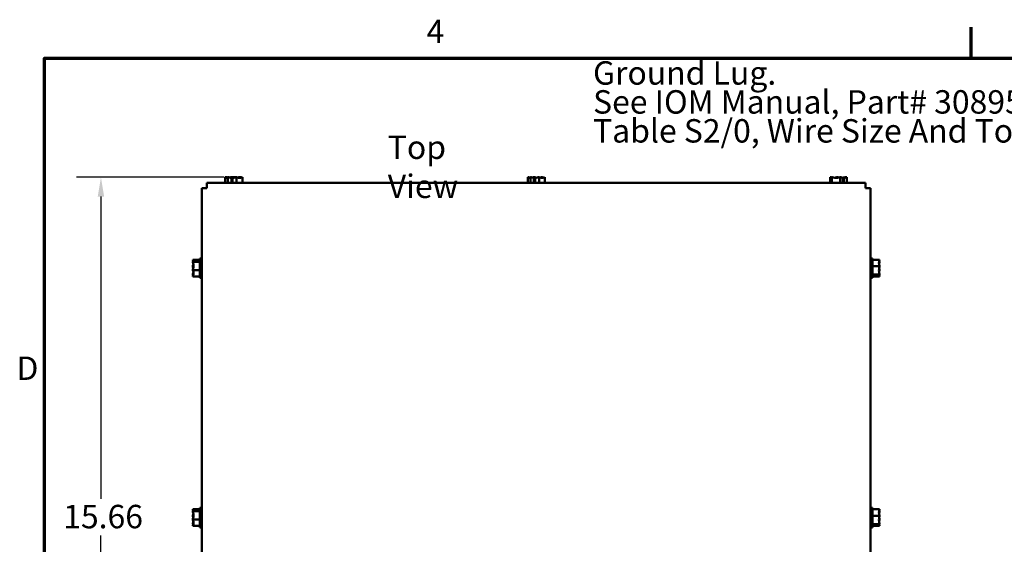
# Model space of a CAD drawing. Units: inches. Extents: x 0.05 to 2.15, y 0.02 to 1.67.
# Drawn here: x 0.06 to 0.57, y 1.4 to 1.67 of the extents above; entities that cross this region are included whole.
import ezdxf

# ---------------------------------------------------------------- set-up
doc = ezdxf.new("R2010")
doc.units = ezdxf.units.IN
doc.header["$LTSCALE"] = 0.1
doc.header["$MEASUREMENT"] = 0
doc.layers.get('0').update_dxf_attribs({"lineweight": 25})
for name, color, linetype, lineweight in [('Border (ANSI)', 7, 'Continuous', 70), ('Dimension (ANSI)', 7, 'Continuous', 25), ('Symbol (ANSI)', 7, 'Continuous', 25), ('Visible (ANSI)', 7, 'Continuous', 50)]:
    doc.layers.add(name, color=color, linetype=linetype, lineweight=lineweight)
doc.styles.add('Note Text (ANSI)', font='tahoma.ttf')
doc.dimstyles.new('Default (ANSI)', dxfattribs={"dimscale": 0.1, "dimtxt": 0.12, "dimasz": 0.098425, "dimexe": 0.125, "dimexo": 0.0625, "dimgap": 0.031496, "dimtad": 0, "dimtih": 1, "dimtoh": 1, "dimrnd": 1e-08, "dimzin": 0, "dimdsep": 46, "dimtxsty": 'Note Text (ANSI)', "dimcen": 0.09, "dimdle": 0.393701, "dimclrd": 256, "dimclre": 256, "dimclrt": 256, "dimadec": 0, "dimazin": 1, "dimtfac": 1, "dimtofl": 0, "dimtmove": 0, "dimatfit": 3, "dimfxl": 1, "dimtolj": 1, "dimtzin": 4, "dimlwd": -1, "dimlwe": -1, "dimarcsym": 0})

# ---------------------------------------------------------------- blocks, each defined once
blk = doc.blocks.new('Borders Default Border')
at = {"layer": 'Border (ANSI)'}
blk.add_line((5.5, 16.5), (5.5, 16.66), dxfattribs=at)
at = {"layer": 'Border (ANSI)', "flags": 128}
blk.add_lwpolyline([(0.75, 0.5), (0.75, 16.5), (21.25, 16.5), (21.25, 0.5), (0.75, 0.5)], dxfattribs=at)
at = {"layer": 'Border (ANSI)', "char_height": 0.12, "attachment_point": 7, "style": 'Note Text (ANSI)'}
for s, insert in [('4', (2.7081, 16.54)), ('D', (0.606, 14.815))]:
    blk.add_mtext(s, dxfattribs=dict(at, insert=insert))
blk = doc.blocks.new('*D26')
at = {"layer": 'Defpoints', "color": 0, "transparency": 16777216}
for p in [(0.17337, 1.58905), (0.10391, 1.24098), (0.17267, 1.24098)]:
    blk.add_point(p, dxfattribs=at)
at = {"layer": 'Dimension (ANSI)', "transparency": 16777216}
for p, q in [((0.16712, 1.58905), (0.09141, 1.58905)), ((0.10391, 1.5792), (0.10391, 1.42442)), ((0.10391, 1.25083), (0.10391, 1.40565)), ((0.16642, 1.24098), (0.09141, 1.24098))]:
    blk.add_line(p, q, dxfattribs=at)
for points in [[(0.10227, 1.5792), (0.10555, 1.5792), (0.10391, 1.58905)], [(0.10227, 1.25083), (0.10555, 1.25083), (0.10391, 1.24098)]]:
    blk.add_solid(points, dxfattribs=at)
at = {"layer": 'Dimension (ANSI)', "transparency": 16777216, "insert": (0.08457, 1.42127), "char_height": 0.012, "attachment_point": 1, "style": 'Note Text (ANSI)'}
blk.add_mtext('\\A1;15.66', dxfattribs=at)

msp = doc.modelspace()

# ---------------------------------------------------------------- linework, layer by layer
at = {"layer": 'Visible (ANSI)'}
for p, q in [((0.15824, 1.58616), (0.49584, 1.58616)), ((0.15824, 1.58616), (0.15824, 1.58354)), ((0.16766, 1.58905), (0.16766, 1.58616)), ((0.16767, 1.58905), (0.16766, 1.58905)), ((0.16768, 1.58905), (0.16767, 1.58905)), ((0.16814, 1.58905), (0.16812, 1.58905)), ((0.16812, 1.58905), (0.16812, 1.58898)), ((0.16812, 1.58905), (0.16812, 1.58905)), ((0.16819, 1.58905), (0.16818, 1.58905)), ((0.16819, 1.58905), (0.16819, 1.58897)), ((0.16821, 1.58905), (0.16819, 1.58905)), ((0.16899, 1.58905), (0.16898, 1.58905)), ((0.16902, 1.58905), (0.16899, 1.58905)), ((0.16899, 1.58905), (0.16899, 1.58616)), ((0.17074, 1.58905), (0.17069, 1.58905)), ((0.17079, 1.58682), (0.17079, 1.58873)), ((0.17141, 1.58682), (0.17079, 1.58682)), ((0.17081, 1.58838), (0.17081, 1.58771)), ((0.17081, 1.58771), (0.17141, 1.58771)), ((0.17141, 1.58871), (0.17141, 1.58682)), ((0.172, 1.58905), (0.17194, 1.58905)), ((0.17211, 1.58905), (0.17208, 1.58905)), ((0.17214, 1.58905), (0.17211, 1.58905)), ((0.17211, 1.58905), (0.17211, 1.58885)), ((0.17337, 1.58905), (0.17334, 1.58905)), ((0.17339, 1.58905), (0.17337, 1.58905)), ((0.17337, 1.58905), (0.17337, 1.58616)), ((0.1751, 1.58905), (0.17506, 1.58905)), ((0.17589, 1.58905), (0.17587, 1.58905)), ((0.17596, 1.58905), (0.17594, 1.58905)), ((0.17596, 1.58905), (0.17596, 1.58898)), ((0.17642, 1.58905), (0.1764, 1.58905)), ((0.17642, 1.58905), (0.17642, 1.58616)), ((0.32277, 1.58905), (0.32277, 1.58616)), ((0.32278, 1.58905), (0.32277, 1.58905)), ((0.32279, 1.58905), (0.32278, 1.58905)), ((0.3241, 1.58905), (0.32409, 1.58905)), ((0.32413, 1.58905), (0.3241, 1.58905)), ((0.3241, 1.58905), (0.3241, 1.58616)), ((0.32585, 1.58905), (0.3258, 1.58905)), ((0.3259, 1.58682), (0.3259, 1.58873)), ((0.32652, 1.58682), (0.3259, 1.58682)), ((0.32593, 1.58838), (0.32593, 1.58771)), ((0.32593, 1.58771), (0.32652, 1.58771)), ((0.32652, 1.58871), (0.32652, 1.58682)), ((0.32848, 1.58905), (0.32845, 1.58905)), ((0.3285, 1.58905), (0.32848, 1.58905)), ((0.32848, 1.58905), (0.32848, 1.58616)), ((0.33021, 1.58905), (0.33017, 1.58905)), ((0.33153, 1.58905), (0.33151, 1.58905)), ((0.33153, 1.58905), (0.33153, 1.58616)), ((0.47779, 1.58905), (0.47779, 1.58616)), ((0.4778, 1.58905), (0.47779, 1.58905)), ((0.47781, 1.58905), (0.4778, 1.58905)), ((0.47865, 1.58905), (0.47865, 1.58616)), ((0.47865, 1.58905), (0.47865, 1.58905)), ((0.47868, 1.58905), (0.47865, 1.58905)), ((0.4812, 1.58905), (0.48115, 1.58905)), ((0.4829, 1.58905), (0.48287, 1.58905)), ((0.48293, 1.58905), (0.4829, 1.58905)), ((0.4829, 1.58905), (0.4829, 1.58616)), ((0.48429, 1.58682), (0.48429, 1.58873)), ((0.48429, 1.58771), (0.48471, 1.58771)), ((0.48477, 1.58682), (0.48429, 1.58682)), ((0.48471, 1.58771), (0.48471, 1.58838)), ((0.48477, 1.58871), (0.48477, 1.58682)), ((0.48543, 1.58905), (0.48539, 1.58905)), ((0.48629, 1.58905), (0.48626, 1.58905)), ((0.48629, 1.58905), (0.48629, 1.58616)), ((0.49584, 1.58616), (0.49584, 1.58354)), ((0.15562, 1.24594), (0.15562, 1.58354)), ((0.15562, 1.58354), (0.15824, 1.58354)), ((0.49846, 1.58354), (0.49584, 1.58354)), ((0.49846, 1.58354), (0.49846, 1.24594)), ((0.15106, 1.5468), (0.15462, 1.5468)), ((0.15106, 1.5468), (0.15106, 1.54679)), ((0.15106, 1.54679), (0.15106, 1.54678)), ((0.15106, 1.54582), (0.15106, 1.54581)), ((0.15106, 1.54581), (0.15462, 1.54581)), ((0.15106, 1.54581), (0.15106, 1.54578)), ((0.15328, 1.54623), (0.15138, 1.54623)), ((0.15139, 1.54637), (0.15328, 1.54637)), ((0.15239, 1.54628), (0.15173, 1.54628)), ((0.15239, 1.54623), (0.15239, 1.54628)), ((0.15328, 1.54637), (0.15328, 1.54623)), ((0.15415, 1.54699), (0.15415, 1.54697)), ((0.15415, 1.54699), (0.15462, 1.54699)), ((0.15462, 1.54751), (0.15462, 1.53751)), ((0.15462, 1.54751), (0.15562, 1.54751)), ((0.49946, 1.54751), (0.49846, 1.54751)), ((0.49946, 1.53751), (0.49946, 1.54751)), ((0.50302, 1.5468), (0.49946, 1.5468)), ((0.50302, 1.54678), (0.50302, 1.5468)), ((0.50302, 1.54578), (0.50302, 1.54582)), ((0.15106, 1.54353), (0.15106, 1.54347)), ((0.15106, 1.54155), (0.15106, 1.54152)), ((0.15106, 1.54152), (0.15106, 1.5415)), ((0.15106, 1.54152), (0.15462, 1.54152)), ((0.50302, 1.5435), (0.49946, 1.5435)), ((0.50302, 1.5435), (0.50302, 1.54353)), ((0.50302, 1.54347), (0.50302, 1.5435)), ((0.50302, 1.5415), (0.50302, 1.54155)), ((0.15106, 1.53925), (0.15106, 1.53921)), ((0.15106, 1.53825), (0.15106, 1.53822)), ((0.15106, 1.53822), (0.15462, 1.53822)), ((0.15415, 1.53805), (0.15415, 1.53804)), ((0.15415, 1.53804), (0.15462, 1.53804)), ((0.15462, 1.53751), (0.15562, 1.53751)), ((0.49946, 1.53751), (0.49846, 1.53751)), ((0.50302, 1.53922), (0.49946, 1.53922)), ((0.50302, 1.53822), (0.49946, 1.53822)), ((0.50079, 1.53881), (0.5027, 1.53881)), ((0.50079, 1.53867), (0.50079, 1.53881)), ((0.50268, 1.53867), (0.50079, 1.53867)), ((0.50168, 1.53881), (0.50168, 1.53875)), ((0.50168, 1.53875), (0.50235, 1.53875)), ((0.50302, 1.53922), (0.50302, 1.53925)), ((0.50302, 1.53921), (0.50302, 1.53922)), ((0.50302, 1.53823), (0.50302, 1.53825)), ((0.50302, 1.53822), (0.50302, 1.53823)), ((0.15106, 1.41902), (0.15106, 1.419)), ((0.15106, 1.41902), (0.15462, 1.41902)), ((0.15106, 1.41902), (0.15106, 1.41902)), ((0.15328, 1.41845), (0.15138, 1.41845)), ((0.15139, 1.41859), (0.15328, 1.41859)), ((0.15239, 1.4185), (0.15173, 1.4185)), ((0.15239, 1.41845), (0.15239, 1.4185)), ((0.15328, 1.41859), (0.15328, 1.41845)), ((0.15462, 1.41974), (0.15462, 1.40974)), ((0.15462, 1.41974), (0.15562, 1.41974)), ((0.49946, 1.41974), (0.49846, 1.41974)), ((0.49946, 1.40974), (0.49946, 1.41974)), ((0.50302, 1.41902), (0.49946, 1.41902)), ((0.50302, 1.419), (0.50302, 1.41902)), ((0.15106, 1.41804), (0.15106, 1.41803)), ((0.15106, 1.41803), (0.15462, 1.41803)), ((0.15106, 1.41803), (0.15106, 1.418)), ((0.15106, 1.41575), (0.15106, 1.4157)), ((0.15106, 1.41377), (0.15106, 1.41374)), ((0.15106, 1.41374), (0.15106, 1.41372)), ((0.15106, 1.41374), (0.15462, 1.41374)), ((0.50302, 1.41573), (0.49946, 1.41573)), ((0.50302, 1.418), (0.50302, 1.41804)), ((0.50302, 1.41573), (0.50302, 1.41575)), ((0.50302, 1.4157), (0.50302, 1.41573)), ((0.50302, 1.41372), (0.50302, 1.41377)), ((0.15106, 1.41147), (0.15106, 1.41143)), ((0.15106, 1.41047), (0.15106, 1.41045)), ((0.15106, 1.41045), (0.15462, 1.41045)), ((0.15462, 1.40974), (0.15562, 1.40974)), ((0.49946, 1.40974), (0.49846, 1.40974)), ((0.50302, 1.41144), (0.49946, 1.41144)), ((0.50302, 1.41045), (0.49946, 1.41045)), ((0.50079, 1.41103), (0.5027, 1.41103)), ((0.50079, 1.41089), (0.50079, 1.41103)), ((0.50268, 1.41089), (0.50079, 1.41089)), ((0.50168, 1.41103), (0.50168, 1.41098)), ((0.50168, 1.41098), (0.50235, 1.41098)), ((0.50302, 1.41144), (0.50302, 1.41147)), ((0.50302, 1.41143), (0.50302, 1.41144)), ((0.50302, 1.41045), (0.50302, 1.41047)), ((0.50302, 1.41045), (0.50302, 1.41045))]:
    msp.add_line(p, q, dxfattribs=at)
for points, knots in [([(0.16767, 1.58905), (0.16774, 1.58905), (0.16783, 1.589), (0.16804, 1.58886), (0.16819, 1.5887), (0.16832, 1.5887), (0.16846, 1.5887), (0.16861, 1.58886), (0.16882, 1.589), (0.16891, 1.58905), (0.16898, 1.58905)], [-0.2419012, -0.2419012, -0.2419012, -0.2419012, -0.1540153, -0.1540153, 0, 0, 0, 0.1540153, 0.1540153, 0.2419012, 0.2419012, 0.2419012, 0.2419012]), ([(0.16859, 1.58883), (0.16846, 1.58887), (0.16834, 1.58892), (0.16806, 1.589), (0.16785, 1.58905), (0.16768, 1.58905)], [0.0959719, 0.0959719, 0.0959719, 0.0959719, 0.1540153, 0.1540153, 0.2419012, 0.2419012, 0.2419012, 0.2419012]), ([(0.16902, 1.58905), (0.16927, 1.58905), (0.16957, 1.589), (0.17012, 1.58889), (0.17046, 1.58879), (0.17079, 1.58873)], [-0.2419012, -0.2419012, -0.2419012, -0.2419012, -0.1540153, -0.1540153, -0.044199, -0.044199, -0.044199, -0.044199]), ([(0.17069, 1.58905), (0.17051, 1.58905), (0.17031, 1.589), (0.17009, 1.58894), (0.17005, 1.58893), (0.17, 1.58891)], [-0.2419012, -0.2419012, -0.2419012, -0.2419012, -0.1540153, -0.1540153, -0.1317898, -0.1317898, -0.1317898, -0.1317898]), ([(0.17204, 1.58883), (0.17186, 1.58887), (0.17169, 1.58892), (0.17128, 1.589), (0.17099, 1.58905), (0.17074, 1.58905)], [0.0959736, 0.0959736, 0.0959736, 0.0959736, 0.1540153, 0.1540153, 0.2419012, 0.2419012, 0.2419012, 0.2419012]), ([(0.17079, 1.58873), (0.1708, 1.5887), (0.1708, 1.58867), (0.17081, 1.58856), (0.17081, 1.58846), (0.17081, 1.58838)], [0.18590033, 0.18590033, 0.18590033, 0.18590033, 0.19785069, 0.19785069, 0.22603034, 0.22603034, 0.22603034, 0.22603034]), ([(0.17141, 1.58871), (0.17179, 1.58875), (0.17219, 1.58888), (0.17279, 1.589), (0.17309, 1.58905), (0.17334, 1.58905)], [0.0259801, 0.0259801, 0.0259801, 0.0259801, 0.1540153, 0.1540153, 0.2419012, 0.2419012, 0.2419012, 0.2419012]), ([(0.17339, 1.58905), (0.17357, 1.58905), (0.17377, 1.589), (0.17424, 1.58886), (0.17459, 1.5887), (0.17489, 1.5887), (0.1752, 1.5887), (0.17555, 1.58886), (0.17602, 1.589), (0.17622, 1.58905), (0.1764, 1.58905)], [-0.2419012, -0.2419012, -0.2419012, -0.2419012, -0.1540153, -0.1540153, 0, 0, 0, 0.1540153, 0.1540153, 0.2419012, 0.2419012, 0.2419012, 0.2419012]), ([(0.17506, 1.58905), (0.17481, 1.58905), (0.17451, 1.589), (0.1742, 1.58894), (0.17414, 1.58893), (0.17408, 1.58891)], [-0.2419012, -0.2419012, -0.2419012, -0.2419012, -0.1540153, -0.1540153, -0.1317892, -0.1317892, -0.1317892, -0.1317892]), ([(0.17549, 1.58883), (0.17544, 1.58887), (0.17539, 1.58892), (0.17526, 1.589), (0.17517, 1.58905), (0.1751, 1.58905)], [0.0959719, 0.0959719, 0.0959719, 0.0959719, 0.1540153, 0.1540153, 0.2419012, 0.2419012, 0.2419012, 0.2419012]), ([(0.32278, 1.58905), (0.32286, 1.58905), (0.32295, 1.589), (0.32315, 1.58886), (0.3233, 1.5887), (0.32344, 1.5887), (0.32357, 1.5887), (0.32372, 1.58886), (0.32393, 1.589), (0.32402, 1.58905), (0.32409, 1.58905)], [-0.2419012, -0.2419012, -0.2419012, -0.2419012, -0.1540153, -0.1540153, 0, 0, 0, 0.1540153, 0.1540153, 0.2419012, 0.2419012, 0.2419012, 0.2419012]), ([(0.3237, 1.58883), (0.32357, 1.58887), (0.32346, 1.58892), (0.32317, 1.589), (0.32297, 1.58905), (0.32279, 1.58905)], [0.0959719, 0.0959719, 0.0959719, 0.0959719, 0.1540153, 0.1540153, 0.2419012, 0.2419012, 0.2419012, 0.2419012]), ([(0.32413, 1.58905), (0.32438, 1.58905), (0.32468, 1.589), (0.32523, 1.58889), (0.32557, 1.58879), (0.3259, 1.58873)], [-0.2419012, -0.2419012, -0.2419012, -0.2419012, -0.1540153, -0.1540153, -0.044199, -0.044199, -0.044199, -0.044199]), ([(0.3258, 1.58905), (0.32562, 1.58905), (0.32542, 1.589), (0.3252, 1.58894), (0.32516, 1.58893), (0.32511, 1.58891)], [-0.2419012, -0.2419012, -0.2419012, -0.2419012, -0.1540153, -0.1540153, -0.1317898, -0.1317898, -0.1317898, -0.1317898]), ([(0.32715, 1.58883), (0.32697, 1.58887), (0.3268, 1.58892), (0.3264, 1.589), (0.3261, 1.58905), (0.32585, 1.58905)], [0.0959736, 0.0959736, 0.0959736, 0.0959736, 0.1540153, 0.1540153, 0.2419012, 0.2419012, 0.2419012, 0.2419012]), ([(0.3259, 1.58873), (0.32591, 1.5887), (0.32591, 1.58867), (0.32592, 1.58856), (0.32593, 1.58846), (0.32593, 1.58838)], [0.18590033, 0.18590033, 0.18590033, 0.18590033, 0.19785069, 0.19785069, 0.22603034, 0.22603034, 0.22603034, 0.22603034]), ([(0.32652, 1.58871), (0.3269, 1.58875), (0.3273, 1.58888), (0.3279, 1.589), (0.3282, 1.58905), (0.32845, 1.58905)], [0.0259801, 0.0259801, 0.0259801, 0.0259801, 0.1540153, 0.1540153, 0.2419012, 0.2419012, 0.2419012, 0.2419012]), ([(0.3285, 1.58905), (0.32868, 1.58905), (0.32888, 1.589), (0.32935, 1.58886), (0.3297, 1.5887), (0.33001, 1.5887), (0.33031, 1.5887), (0.33066, 1.58886), (0.33113, 1.589), (0.33133, 1.58905), (0.33151, 1.58905)], [-0.2419012, -0.2419012, -0.2419012, -0.2419012, -0.1540153, -0.1540153, 0, 0, 0, 0.1540153, 0.1540153, 0.2419012, 0.2419012, 0.2419012, 0.2419012]), ([(0.33017, 1.58905), (0.32992, 1.58905), (0.32962, 1.589), (0.32931, 1.58894), (0.32925, 1.58893), (0.32919, 1.58891)], [-0.2419012, -0.2419012, -0.2419012, -0.2419012, -0.1540153, -0.1540153, -0.1317892, -0.1317892, -0.1317892, -0.1317892]), ([(0.3306, 1.58883), (0.33055, 1.58887), (0.3305, 1.58892), (0.33037, 1.589), (0.33028, 1.58905), (0.33021, 1.58905)], [0.0959719, 0.0959719, 0.0959719, 0.0959719, 0.1540153, 0.1540153, 0.2419012, 0.2419012, 0.2419012, 0.2419012]), ([(0.4778, 1.58905), (0.47785, 1.58905), (0.4779, 1.589), (0.47804, 1.58886), (0.47814, 1.5887), (0.47822, 1.5887), (0.47831, 1.5887), (0.47841, 1.58886), (0.47854, 1.589), (0.4786, 1.58905), (0.47865, 1.58905)], [-0.2419012, -0.2419012, -0.2419012, -0.2419012, -0.1540153, -0.1540153, 0, 0, 0, 0.1540153, 0.1540153, 0.2419012, 0.2419012, 0.2419012, 0.2419012]), ([(0.47848, 1.58894), (0.47846, 1.58894), (0.47844, 1.58895), (0.47824, 1.589), (0.47801, 1.58905), (0.47781, 1.58905)], [0.14586199, 0.14586199, 0.14586199, 0.14586199, 0.1540153, 0.1540153, 0.24190118, 0.24190118, 0.24190118, 0.24190118]), ([(0.47868, 1.58905), (0.47893, 1.58905), (0.47921, 1.589), (0.47987, 1.58886), (0.48035, 1.5887), (0.48078, 1.5887), (0.4812, 1.5887), (0.48169, 1.58886), (0.48234, 1.589), (0.48263, 1.58905), (0.48287, 1.58905)], [-0.2419012, -0.2419012, -0.2419012, -0.2419012, -0.1540153, -0.1540153, 0, 0, 0, 0.1540153, 0.1540153, 0.2419012, 0.2419012, 0.2419012, 0.2419012]), ([(0.48115, 1.58905), (0.48096, 1.58905), (0.48073, 1.589), (0.48039, 1.58891), (0.48022, 1.58885), (0.48006, 1.5888)], [-0.2419012, -0.2419012, -0.2419012, -0.2419012, -0.1540153, -0.1540153, -0.0833257, -0.0833257, -0.0833257, -0.0833257]), ([(0.48204, 1.58894), (0.48202, 1.58894), (0.48199, 1.58895), (0.48173, 1.589), (0.48145, 1.58905), (0.4812, 1.58905)], [0.14586196, 0.14586196, 0.14586196, 0.14586196, 0.1540153, 0.1540153, 0.24190118, 0.24190118, 0.24190118, 0.24190118]), ([(0.48293, 1.58905), (0.48312, 1.58905), (0.48335, 1.589), (0.48378, 1.58889), (0.48404, 1.58879), (0.48429, 1.58873)], [-0.2419012, -0.2419012, -0.2419012, -0.2419012, -0.1540153, -0.1540153, -0.044199, -0.044199, -0.044199, -0.044199]), ([(0.48539, 1.58905), (0.48515, 1.58905), (0.48486, 1.589), (0.48443, 1.58891), (0.48423, 1.58885), (0.48402, 1.5888)], [-0.2419012, -0.2419012, -0.2419012, -0.2419012, -0.1540153, -0.1540153, -0.0833278, -0.0833278, -0.0833278, -0.0833278]), ([(0.48471, 1.58838), (0.48471, 1.58846), (0.48473, 1.58856), (0.48475, 1.58866), (0.48476, 1.58868), (0.48477, 1.58871)], [0.2259437, 0.2259437, 0.2259437, 0.2259437, 0.25413188, 0.25413188, 0.26328828, 0.26328828, 0.26328828, 0.26328828]), ([(0.48477, 1.58871), (0.48506, 1.58875), (0.48538, 1.58888), (0.48584, 1.589), (0.48607, 1.58905), (0.48626, 1.58905)], [0.0259801, 0.0259801, 0.0259801, 0.0259801, 0.1540153, 0.1540153, 0.2419012, 0.2419012, 0.2419012, 0.2419012]), ([(0.4856, 1.58894), (0.48559, 1.58894), (0.48559, 1.58895), (0.48554, 1.589), (0.48548, 1.58905), (0.48543, 1.58905)], [0.14586196, 0.14586196, 0.14586196, 0.14586196, 0.1540153, 0.1540153, 0.24190118, 0.24190118, 0.24190118, 0.24190118]), ([(0.15139, 1.54637), (0.15135, 1.54645), (0.15123, 1.54654), (0.1511, 1.54667), (0.15106, 1.54674), (0.15106, 1.54679)], [0.0311891, 0.0311891, 0.0311891, 0.0311891, 0.1540153, 0.1540153, 0.2419012, 0.2419012, 0.2419012, 0.2419012]), ([(0.15106, 1.54678), (0.15106, 1.54659), (0.1511, 1.54637), (0.15117, 1.54614), (0.15118, 1.54609), (0.1512, 1.54604)], [-0.2419012, -0.2419012, -0.2419012, -0.2419012, -0.1540153, -0.1540153, -0.1317898, -0.1317898, -0.1317898, -0.1317898]), ([(0.15106, 1.54582), (0.15106, 1.54587), (0.1511, 1.54594), (0.15122, 1.54607), (0.15133, 1.54615), (0.15138, 1.54623)], [-0.2419012, -0.2419012, -0.2419012, -0.2419012, -0.1540153, -0.1540153, -0.0390469, -0.0390469, -0.0390469, -0.0390469]), ([(0.15106, 1.54155), (0.15106, 1.5418), (0.1511, 1.54209), (0.15124, 1.54275), (0.15141, 1.54324), (0.15141, 1.54367), (0.15141, 1.54409), (0.15124, 1.54458), (0.1511, 1.54524), (0.15106, 1.54554), (0.15106, 1.54578)], [-0.2419012, -0.2419012, -0.2419012, -0.2419012, -0.1540153, -0.1540153, 0, 0, 0, 0.1540153, 0.1540153, 0.2419012, 0.2419012, 0.2419012, 0.2419012]), ([(0.15128, 1.54451), (0.15123, 1.54437), (0.15119, 1.54425), (0.1511, 1.54394), (0.15106, 1.54372), (0.15106, 1.54353)], [0.0959719, 0.0959719, 0.0959719, 0.0959719, 0.1540153, 0.1540153, 0.2419012, 0.2419012, 0.2419012, 0.2419012]), ([(0.15173, 1.54628), (0.15165, 1.54628), (0.15155, 1.5463), (0.15145, 1.54634), (0.15142, 1.54635), (0.15139, 1.54637)], [0.22603034, 0.22603034, 0.22603034, 0.22603034, 0.25420999, 0.25420999, 0.26403917, 0.26403917, 0.26403917, 0.26403917]), ([(0.50302, 1.54678), (0.50302, 1.54659), (0.50297, 1.54637), (0.50283, 1.54586), (0.50267, 1.54548), (0.50267, 1.54515), (0.50267, 1.54482), (0.50283, 1.54445), (0.50297, 1.54394), (0.50302, 1.54372), (0.50302, 1.54353)], [-0.2419012, -0.2419012, -0.2419012, -0.2419012, -0.1540153, -0.1540153, 0, 0, 0, 0.1540153, 0.1540153, 0.2419012, 0.2419012, 0.2419012, 0.2419012]), ([(0.5028, 1.54451), (0.50284, 1.54468), (0.50289, 1.54485), (0.50297, 1.54524), (0.50302, 1.54554), (0.50302, 1.54578)], [0.0959719, 0.0959719, 0.0959719, 0.0959719, 0.1540153, 0.1540153, 0.2419012, 0.2419012, 0.2419012, 0.2419012]), ([(0.50302, 1.54582), (0.50302, 1.54587), (0.50297, 1.54594), (0.50291, 1.54601), (0.5029, 1.54602), (0.50288, 1.54604)], [-0.2419012, -0.2419012, -0.2419012, -0.2419012, -0.1540153, -0.1540153, -0.1317892, -0.1317892, -0.1317892, -0.1317892]), ([(0.15106, 1.54347), (0.15106, 1.54323), (0.1511, 1.54294), (0.15117, 1.54264), (0.15118, 1.54258), (0.1512, 1.54251)], [-0.2419012, -0.2419012, -0.2419012, -0.2419012, -0.1540153, -0.1540153, -0.1317898, -0.1317898, -0.1317898, -0.1317898]), ([(0.15106, 1.53825), (0.15106, 1.53844), (0.1511, 1.53866), (0.15124, 1.53917), (0.15141, 1.53954), (0.15141, 1.53987), (0.15141, 1.5402), (0.15124, 1.54058), (0.1511, 1.54109), (0.15106, 1.54131), (0.15106, 1.5415)], [-0.2419012, -0.2419012, -0.2419012, -0.2419012, -0.1540153, -0.1540153, 0, 0, 0, 0.1540153, 0.1540153, 0.2419012, 0.2419012, 0.2419012, 0.2419012]), ([(0.15128, 1.54052), (0.15123, 1.54035), (0.15119, 1.54018), (0.1511, 1.53978), (0.15106, 1.53949), (0.15106, 1.53925)], [0.0959719, 0.0959719, 0.0959719, 0.0959719, 0.1540153, 0.1540153, 0.2419012, 0.2419012, 0.2419012, 0.2419012]), ([(0.50302, 1.54347), (0.50302, 1.54323), (0.50297, 1.54294), (0.50283, 1.54228), (0.50267, 1.54179), (0.50267, 1.54136), (0.50267, 1.54093), (0.50283, 1.54044), (0.50297, 1.53978), (0.50302, 1.53949), (0.50302, 1.53925)], [-0.2419012, -0.2419012, -0.2419012, -0.2419012, -0.1540153, -0.1540153, 0, 0, 0, 0.1540153, 0.1540153, 0.2419012, 0.2419012, 0.2419012, 0.2419012]), ([(0.5028, 1.54052), (0.50284, 1.54065), (0.50289, 1.54078), (0.50297, 1.54109), (0.50302, 1.54131), (0.50302, 1.5415)], [0.0959719, 0.0959719, 0.0959719, 0.0959719, 0.1540153, 0.1540153, 0.2419012, 0.2419012, 0.2419012, 0.2419012]), ([(0.50302, 1.54155), (0.50302, 1.5418), (0.50297, 1.54209), (0.50291, 1.54239), (0.5029, 1.54245), (0.50288, 1.54251)], [-0.2419012, -0.2419012, -0.2419012, -0.2419012, -0.1540153, -0.1540153, -0.1317898, -0.1317898, -0.1317898, -0.1317898]), ([(0.15106, 1.53921), (0.15106, 1.53915), (0.1511, 1.53909), (0.15117, 1.53902), (0.15118, 1.539), (0.1512, 1.53899)], [-0.2419012, -0.2419012, -0.2419012, -0.2419012, -0.1540153, -0.1540153, -0.1317887, -0.1317887, -0.1317887, -0.1317887]), ([(0.50235, 1.53875), (0.50243, 1.53875), (0.50253, 1.53874), (0.50263, 1.53869), (0.50266, 1.53868), (0.50268, 1.53867)], [0.2259437, 0.2259437, 0.2259437, 0.2259437, 0.25413188, 0.25413188, 0.26328828, 0.26328828, 0.26328828, 0.26328828]), ([(0.50268, 1.53867), (0.50272, 1.53858), (0.50285, 1.53849), (0.50297, 1.53836), (0.50302, 1.53829), (0.50302, 1.53823)], [0.0259801, 0.0259801, 0.0259801, 0.0259801, 0.1540153, 0.1540153, 0.2419012, 0.2419012, 0.2419012, 0.2419012]), ([(0.50302, 1.53921), (0.50302, 1.53915), (0.50297, 1.53909), (0.50286, 1.53896), (0.50276, 1.53888), (0.5027, 1.53881)], [-0.2419012, -0.2419012, -0.2419012, -0.2419012, -0.1540153, -0.1540153, -0.044199, -0.044199, -0.044199, -0.044199]), ([(0.50302, 1.53825), (0.50302, 1.53844), (0.50297, 1.53866), (0.50291, 1.53889), (0.5029, 1.53894), (0.50288, 1.53899)], [-0.2419012, -0.2419012, -0.2419012, -0.2419012, -0.1540153, -0.1540153, -0.1317898, -0.1317898, -0.1317898, -0.1317898]), ([(0.15139, 1.41859), (0.15135, 1.41867), (0.15123, 1.41876), (0.1511, 1.41889), (0.15106, 1.41896), (0.15106, 1.41902)], [0.0311891, 0.0311891, 0.0311891, 0.0311891, 0.1540153, 0.1540153, 0.2419012, 0.2419012, 0.2419012, 0.2419012]), ([(0.15106, 1.419), (0.15106, 1.41881), (0.1511, 1.41859), (0.15117, 1.41836), (0.15118, 1.41831), (0.1512, 1.41826)], [-0.2419012, -0.2419012, -0.2419012, -0.2419012, -0.1540153, -0.1540153, -0.1317898, -0.1317898, -0.1317898, -0.1317898]), ([(0.15106, 1.41804), (0.15106, 1.4181), (0.1511, 1.41816), (0.15122, 1.41829), (0.15133, 1.41837), (0.15138, 1.41845)], [-0.2419012, -0.2419012, -0.2419012, -0.2419012, -0.1540153, -0.1540153, -0.0390469, -0.0390469, -0.0390469, -0.0390469]), ([(0.15173, 1.4185), (0.15165, 1.4185), (0.15155, 1.41852), (0.15145, 1.41856), (0.15142, 1.41857), (0.15139, 1.41859)], [0.22603034, 0.22603034, 0.22603034, 0.22603034, 0.25420999, 0.25420999, 0.26403917, 0.26403917, 0.26403917, 0.26403917]), ([(0.50302, 1.419), (0.50302, 1.41881), (0.50297, 1.41859), (0.50283, 1.41808), (0.50267, 1.41771), (0.50267, 1.41738), (0.50267, 1.41705), (0.50283, 1.41667), (0.50297, 1.41616), (0.50302, 1.41594), (0.50302, 1.41575)], [-0.2419012, -0.2419012, -0.2419012, -0.2419012, -0.1540153, -0.1540153, 0, 0, 0, 0.1540153, 0.1540153, 0.2419012, 0.2419012, 0.2419012, 0.2419012]), ([(0.15106, 1.41377), (0.15106, 1.41402), (0.1511, 1.41431), (0.15124, 1.41497), (0.15141, 1.41546), (0.15141, 1.41589), (0.15141, 1.41632), (0.15124, 1.41681), (0.1511, 1.41747), (0.15106, 1.41776), (0.15106, 1.418)], [-0.2419012, -0.2419012, -0.2419012, -0.2419012, -0.1540153, -0.1540153, 0, 0, 0, 0.1540153, 0.1540153, 0.2419012, 0.2419012, 0.2419012, 0.2419012]), ([(0.15128, 1.41673), (0.15123, 1.4166), (0.15119, 1.41647), (0.1511, 1.41616), (0.15106, 1.41594), (0.15106, 1.41575)], [0.0959719, 0.0959719, 0.0959719, 0.0959719, 0.1540153, 0.1540153, 0.2419012, 0.2419012, 0.2419012, 0.2419012]), ([(0.15106, 1.4157), (0.15106, 1.41545), (0.1511, 1.41516), (0.15117, 1.41486), (0.15118, 1.4148), (0.1512, 1.41474)], [-0.2419012, -0.2419012, -0.2419012, -0.2419012, -0.1540153, -0.1540153, -0.1317898, -0.1317898, -0.1317898, -0.1317898]), ([(0.15106, 1.41047), (0.15106, 1.41066), (0.1511, 1.41088), (0.15124, 1.41139), (0.15141, 1.41177), (0.15141, 1.4121), (0.15141, 1.41243), (0.15124, 1.4128), (0.1511, 1.41331), (0.15106, 1.41353), (0.15106, 1.41372)], [-0.2419012, -0.2419012, -0.2419012, -0.2419012, -0.1540153, -0.1540153, 0, 0, 0, 0.1540153, 0.1540153, 0.2419012, 0.2419012, 0.2419012, 0.2419012]), ([(0.50302, 1.4157), (0.50302, 1.41545), (0.50297, 1.41516), (0.50283, 1.4145), (0.50267, 1.41401), (0.50267, 1.41358), (0.50267, 1.41315), (0.50283, 1.41266), (0.50297, 1.412), (0.50302, 1.41171), (0.50302, 1.41147)], [-0.2419012, -0.2419012, -0.2419012, -0.2419012, -0.1540153, -0.1540153, 0, 0, 0, 0.1540153, 0.1540153, 0.2419012, 0.2419012, 0.2419012, 0.2419012]), ([(0.5028, 1.41673), (0.50284, 1.4169), (0.50289, 1.41707), (0.50297, 1.41747), (0.50302, 1.41776), (0.50302, 1.418)], [0.0959719, 0.0959719, 0.0959719, 0.0959719, 0.1540153, 0.1540153, 0.2419012, 0.2419012, 0.2419012, 0.2419012]), ([(0.5028, 1.41274), (0.50284, 1.41287), (0.50289, 1.413), (0.50297, 1.41331), (0.50302, 1.41353), (0.50302, 1.41372)], [0.0959719, 0.0959719, 0.0959719, 0.0959719, 0.1540153, 0.1540153, 0.2419012, 0.2419012, 0.2419012, 0.2419012]), ([(0.50302, 1.41804), (0.50302, 1.4181), (0.50297, 1.41816), (0.50291, 1.41823), (0.5029, 1.41825), (0.50288, 1.41826)], [-0.2419012, -0.2419012, -0.2419012, -0.2419012, -0.1540153, -0.1540153, -0.1317892, -0.1317892, -0.1317892, -0.1317892]), ([(0.50302, 1.41377), (0.50302, 1.41402), (0.50297, 1.41431), (0.50291, 1.41461), (0.5029, 1.41467), (0.50288, 1.41474)], [-0.2419012, -0.2419012, -0.2419012, -0.2419012, -0.1540153, -0.1540153, -0.1317898, -0.1317898, -0.1317898, -0.1317898]), ([(0.15128, 1.41274), (0.15123, 1.41257), (0.15119, 1.4124), (0.1511, 1.412), (0.15106, 1.41171), (0.15106, 1.41147)], [0.0959719, 0.0959719, 0.0959719, 0.0959719, 0.1540153, 0.1540153, 0.2419012, 0.2419012, 0.2419012, 0.2419012]), ([(0.15106, 1.41143), (0.15106, 1.41137), (0.1511, 1.41131), (0.15117, 1.41124), (0.15118, 1.41122), (0.1512, 1.41121)], [-0.2419012, -0.2419012, -0.2419012, -0.2419012, -0.1540153, -0.1540153, -0.1317887, -0.1317887, -0.1317887, -0.1317887]), ([(0.50235, 1.41098), (0.50243, 1.41098), (0.50253, 1.41096), (0.50263, 1.41092), (0.50266, 1.4109), (0.50268, 1.41089)], [0.2259437, 0.2259437, 0.2259437, 0.2259437, 0.25413188, 0.25413188, 0.26328828, 0.26328828, 0.26328828, 0.26328828]), ([(0.50268, 1.41089), (0.50272, 1.41081), (0.50285, 1.41071), (0.50297, 1.41058), (0.50302, 1.41051), (0.50302, 1.41045)], [0.0259801, 0.0259801, 0.0259801, 0.0259801, 0.1540153, 0.1540153, 0.2419012, 0.2419012, 0.2419012, 0.2419012]), ([(0.50302, 1.41143), (0.50302, 1.41137), (0.50297, 1.41131), (0.50286, 1.41118), (0.50276, 1.41111), (0.5027, 1.41103)], [-0.2419012, -0.2419012, -0.2419012, -0.2419012, -0.1540153, -0.1540153, -0.044199, -0.044199, -0.044199, -0.044199]), ([(0.50302, 1.41047), (0.50302, 1.41066), (0.50297, 1.41088), (0.50291, 1.41111), (0.5029, 1.41116), (0.50288, 1.41121)], [-0.2419012, -0.2419012, -0.2419012, -0.2419012, -0.1540153, -0.1540153, -0.1317898, -0.1317898, -0.1317898, -0.1317898])]:
    msp.add_open_spline(points, degree=3, knots=knots, dxfattribs=at)
for points in [[(0.16812, 1.58905), (0.16812, 1.58905), (0.16812, 1.58902), (0.16813, 1.58898)], [(0.16818, 1.58905), (0.16817, 1.58905), (0.16816, 1.58905), (0.16814, 1.58905)], [(0.16817, 1.58897), (0.16818, 1.58901), (0.16818, 1.58905), (0.16818, 1.58905)], [(0.16821, 1.58905), (0.16839, 1.58905), (0.1686, 1.58902), (0.16879, 1.58898)], [(0.17194, 1.58905), (0.17177, 1.58905), (0.17156, 1.58902), (0.17138, 1.58898)], [(0.17145, 1.58897), (0.17165, 1.58901), (0.17188, 1.58905), (0.17208, 1.58905)], [(0.17204, 1.58905), (0.17202, 1.58905), (0.17201, 1.58905), (0.172, 1.58905)], [(0.17214, 1.58905), (0.17231, 1.58905), (0.17251, 1.58902), (0.1727, 1.58898)], [(0.17587, 1.58905), (0.17569, 1.58905), (0.17548, 1.58902), (0.17529, 1.58898)], [(0.17531, 1.58897), (0.17551, 1.58901), (0.17574, 1.58905), (0.17594, 1.58905)], [(0.17589, 1.58905), (0.17589, 1.58905), (0.17589, 1.58905), (0.17589, 1.58905)], [(0.15416, 1.5468), (0.15416, 1.54686), (0.15415, 1.54691), (0.15415, 1.54697)], [(0.15416, 1.53822), (0.15416, 1.53817), (0.15415, 1.53811), (0.15415, 1.53806)], [(0.15415, 1.53805), (0.15415, 1.53811), (0.15416, 1.53817), (0.15418, 1.53822)]]:
    msp.add_open_spline(points, degree=3, dxfattribs=at)

# ---------------------------------------------------------------- block references
at = {"xscale": 0.1, "yscale": 0.1, "zscale": 0.1}
msp.add_blockref('Borders Default Border', (0, 0), dxfattribs=at)

# ---------------------------------------------------------------- texts
at = {"layer": 'Symbol (ANSI)', "insert": (0.35618, 1.64847), "char_height": 0.012, "width": 0.2563468, "attachment_point": 1, "line_spacing_factor": 0.740913, "style": 'Note Text (ANSI)'}
msp.add_mtext('\\fTahoma|b0|i0;Ground Lug. \\P\\fTahoma|b0|i0;See IOM Manual, Part# 30895\\P\\fTahoma|b0|i0;Table S2/0, Wire Size And Torque. \\P\\fTahoma|b0|i0;\\P', dxfattribs=at)
at = {"layer": 'Symbol (ANSI)', "insert": (0.25093, 1.61044), "char_height": 0.012, "width": 0.0674198, "attachment_point": 1, "style": 'Note Text (ANSI)'}
msp.add_mtext('\\fTahoma|b0|i0;Top View', dxfattribs=at)

# ---------------------------------------------------------------- dimensions: what is measured, and where the dimension line sits
at = {"layer": 'Dimension (ANSI)'}
dim = msp.add_linear_dim(base=(0.10391, 1.24098), p1=(0.17337, 1.58905), p2=(0.17267, 1.24098), angle=90, dimstyle='Default (ANSI)', override={"dimgap": 0.031496, "dimdec": 2, "dimlfac": 45, "dimtol": 0, "dimlim": 0, "dimtp": 0, "dimtm": 0, "dimtdec": 2, "dimatfit": 1}, dxfattribs=at)
dim.commit()
dim.dimension.update_dxf_attribs({"geometry": '*D26', "text_midpoint": (0.10391, 1.41504), "dimtype": 160})

doc.saveas('drawing.dxf')
